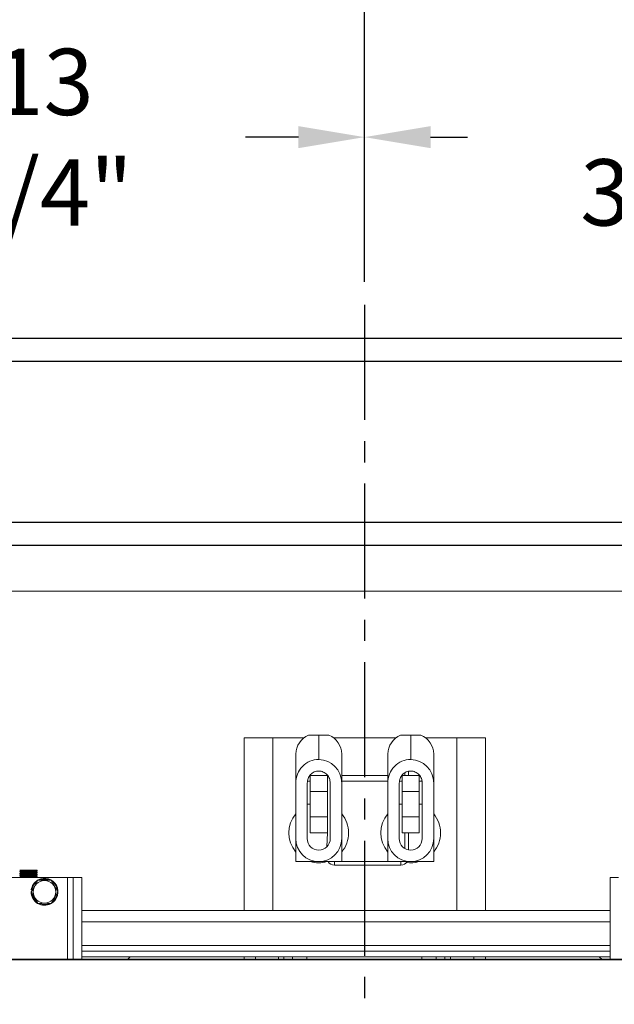
# Model space of a CAD drawing. Extents: x -239 to 414, y -91 to 242.
# Drawn here: x 24 to 37, y 46 to 67 of the extents above; entities that cross this region are included whole.
import ezdxf

# ---------------------------------------------------------------- set-up
doc = ezdxf.new("R2010")
doc.units = 0
doc.header["$LTSCALE"] = 10
doc.header["$MEASUREMENT"] = 0
doc.header["$PDMODE"] = 98
doc.linetypes.add('VSC', pattern=[0.388, 0.25, -0.046, 0.046, -0.046])
doc.layers.get('0').update_dxf_attribs({"linetype": 'CONTINUOUS'})
doc.layers.get('DEFPOINTS').update_dxf_attribs({"linetype": 'CONTINUOUS'})
for name, color, linetype in [('CAB', 7, 'CONTINUOUS'), ('DIM', 1, 'CONTINUOUS'), ('HW', 130, 'CONTINUOUS'), ('RAIL_BACKING', 4, 'CONTINUOUS'), ('RAIL_WD', 10, 'CONTINUOUS')]:
    doc.layers.add(name, color=color, linetype=linetype)
doc.styles.get("Standard").update_dxf_attribs({"font": 'SIMPLEX.shx', "width": 0.85})
doc.dimstyles.get("Standard").update_dxf_attribs({"dimscale": 16, "dimtxt": 0.09375, "dimasz": 0.09375, "dimexe": 0.0625, "dimexo": 0.0625, "dimgap": 0.0625, "dimtad": 0, "dimtih": 1, "dimtoh": 1, "dimdec": 4, "dimzin": 4, "dimdsep": 46, "dimtxsty": 'Standard', "dimcen": 0.0625, "dimadec": 0, "dimazin": 0, "dimtfac": 1, "dimtdec": 4, "dimtofl": 0, "dimtmove": 0, "dimatfit": 3, "dimfxl": 1, "dimtolj": 1, "dimtzin": 0, "dimarcsym": 0})

# ---------------------------------------------------------------- blocks, each defined once
blk = doc.blocks.new('*D82')
at = {"layer": 'DEFPOINTS', "color": 0, "transparency": 16777216}
for p in [(63, 78.074), (0.5, 48), (63, 47.579)]:
    blk.add_point(p, dxfattribs=at)
at = {"layer": 'DIM', "color": 0, "lineweight": -2, "transparency": 16777216}
for p, q in [((0.5, 48.75), (0.5, 78.824)), ((63, 48.329), (63, 78.824)), ((2.656, 78.074), (20.396, 78.074)), ((60.844, 78.074), (43.104, 78.074))]:
    blk.add_line(p, q, dxfattribs=at)
at = {"layer": 'DIM', "color": 0, "transparency": 16777216}
for points in [[(2.656, 78.433), (2.656, 77.714), (0.5, 78.074)], [(60.844, 78.433), (60.844, 77.714), (63, 78.074)]]:
    blk.add_solid(points, dxfattribs=at)
at = {"layer": 'DIM', "color": 0, "transparency": 16777216, "insert": (31.75, 78.074), "char_height": 2.16, "attachment_point": 5}
blk.add_mtext('\\A1;(62 1/2") O.D.', dxfattribs=at)
blk = doc.blocks.new('*D83')
at = {"layer": 'DEFPOINTS', "color": 0, "transparency": 16777216}
for p in [(31.75, 71.356), (31.75, 61.22), (-0.75, 56)]:
    blk.add_point(p, dxfattribs=at)
at = {"layer": 'DIM', "color": 0, "lineweight": -2, "transparency": 16777216}
for p, q in [((-0.75, 56.75), (-0.75, 72.106)), ((31.75, 61.97), (31.75, 72.106)), ((1.406, 71.356), (8.922, 71.356)), ((29.594, 71.356), (23.587, 71.356))]:
    blk.add_line(p, q, dxfattribs=at)
at = {"layer": 'DIM', "color": 0, "transparency": 16777216}
for points in [[(1.406, 71.715), (1.406, 70.996), (-0.75, 71.356)], [(29.594, 71.715), (29.594, 70.996), (31.75, 71.356)]]:
    blk.add_solid(points, dxfattribs=at)
at = {"layer": 'DIM', "color": 0, "transparency": 16777216, "insert": (16.255, 71.356), "char_height": 2.16, "attachment_point": 5}
blk.add_mtext('\\A1;32 1/2"\\PC/L RAIL', dxfattribs=at)
blk = doc.blocks.new('*D84')
at = {"layer": 'DEFPOINTS', "color": 0, "transparency": 16777216}
for p in [(66, 83.229), (-0.75, 56), (66, 56)]:
    blk.add_point(p, dxfattribs=at)
at = {"layer": 'DIM', "color": 0, "lineweight": -2, "transparency": 16777216}
for p, q in [((-0.75, 56.75), (-0.75, 83.979)), ((66, 56.75), (66, 83.979)), ((1.406, 83.229), (39.21, 83.229)), ((63.844, 83.229), (52.738, 83.229))]:
    blk.add_line(p, q, dxfattribs=at)
at = {"layer": 'DIM', "color": 0, "transparency": 16777216}
for points in [[(1.406, 83.588), (1.406, 82.87), (-0.75, 83.229)], [(63.844, 83.588), (63.844, 82.87), (66, 83.229)]]:
    blk.add_solid(points, dxfattribs=at)
at = {"layer": 'DIM', "color": 0, "transparency": 16777216, "insert": (45.974, 83.229), "char_height": 2.16, "attachment_point": 5}
blk.add_mtext('\\A1;66 3/4"', dxfattribs=at)
blk = doc.blocks.new('*D99')
at = {"color": 0, "linetype": 'ByBlock', "transparency": 16777216}
for p, q in [((18, 62), (18, 65.365)), ((31.75, 61.72), (31.75, 65.365)), ((19.438, 64.865), (20.378, 64.865)), ((30.312, 64.865), (29.163, 64.865))]:
    blk.add_line(p, q, dxfattribs=at)
for points in [[(19.438, 65.105), (19.438, 64.626), (18, 64.865)], [(30.312, 65.105), (30.312, 64.626), (31.75, 64.865)]]:
    blk.add_solid(points, dxfattribs=at)
at = {"layer": 'DEFPOINTS', "color": 0, "linetype": 'ByBlock', "transparency": 16777216}
for p in [(18, 64.865), (18, 61.5), (31.75, 61.22)]:
    blk.add_point(p, dxfattribs=at)
at = {"color": 0, "linetype": 'ByBlock', "transparency": 16777216, "insert": (24.771, 64.865), "char_height": 1.44, "attachment_point": 5}
blk.add_mtext('\\A1;13 3/4"', dxfattribs=at)
blk = doc.blocks.new('*D100')
at = {"color": 0, "linetype": 'ByBlock', "transparency": 16777216}
for p, q in [((31.75, 61.72), (31.75, 65.365)), ((45.5, 62), (45.5, 65.365)), ((33.188, 64.865), (33.991, 64.865)), ((44.062, 64.865), (42.777, 64.865))]:
    blk.add_line(p, q, dxfattribs=at)
for points in [[(33.188, 65.105), (33.188, 64.626), (31.75, 64.865)], [(44.062, 65.105), (44.062, 64.626), (45.5, 64.865)]]:
    blk.add_solid(points, dxfattribs=at)
at = {"layer": 'DEFPOINTS', "color": 0, "linetype": 'ByBlock', "transparency": 16777216}
for p in [(45.5, 64.865), (45.5, 61.5), (31.75, 61.22)]:
    blk.add_point(p, dxfattribs=at)
at = {"color": 0, "linetype": 'ByBlock', "transparency": 16777216, "insert": (38.384, 64.865), "char_height": 1.44, "attachment_point": 5}
blk.add_mtext('\\A1;13 3/4"', dxfattribs=at)

msp = doc.modelspace()

# ---------------------------------------------------------------- linework, layer by layer
at = {"layer": 'CAB'}
msp.add_line((1.25, 47), (63, 47), dxfattribs=at)
at = {"layer": 'HW'}
for p, q in [((-5.25, 60.5), (70.5, 60.5)), ((-4.75, 60), (70, 60)), ((-1.25, 56.5), (66.5, 56.5)), ((-0.75, 56), (66, 56))]:
    msp.add_line(p, q, dxfattribs=at)
at = {"layer": 'RAIL_BACKING', "color": 2, "linetype": 'VSC'}
msp.add_line((31.75, 61.22008), (31.75, 44.1793), dxfattribs=at)
at = {"layer": 'RAIL_WD', "lineweight": 15}
for p, q in [((15.5, 56), (48, 56)), ((15.5, 55), (48, 55)), ((29.1304, 48.0625), (29.1304, 51.8125)), ((29.1304, 51.8125), (29.7554, 51.8125)), ((29.7554, 48.0625), (29.7554, 51.8125)), ((30.43272, 51.8125), (29.7554, 51.8125)), ((30.53342, 51.875), (30.7554, 51.875)), ((30.7554, 51.34361), (30.7554, 51.875)), ((30.7554, 51.875), (30.97738, 51.875)), ((32.43272, 51.8125), (31.07622, 51.8125)), ((32.53342, 51.875), (32.7554, 51.875)), ((32.7554, 51.34361), (32.7554, 51.875)), ((32.7554, 51.875), (32.97738, 51.875)), ((33.7554, 51.8125), (33.07622, 51.8125)), ((33.7554, 48.0625), (33.7554, 51.8125)), ((33.7554, 51.8125), (34.3804, 51.8125)), ((34.3804, 48.0625), (34.3804, 51.8125)), ((30.2554, 50.83244), (30.2554, 51.46367)), ((31.2554, 51.46367), (31.2554, 50.83244)), ((32.2554, 50.83244), (32.2554, 51.46367)), ((33.2554, 51.46367), (33.2554, 50.83244)), ((30.9429, 51), (30.5679, 51)), ((30.5679, 50.64795), (30.5679, 50.99535)), ((30.5679, 50.99535), (30.9429, 50.99535)), ((30.9429, 50.64795), (30.9429, 50.99535)), ((32.2554, 51), (31.2554, 51)), ((32.9429, 51), (32.5679, 51)), ((32.5679, 50.64795), (32.5679, 50.99535)), ((32.5679, 50.99535), (32.9429, 50.99535)), ((32.6304, 51), (32.6304, 51.05722)), ((32.7051, 51.0882), (32.7051, 51)), ((32.9429, 50.64795), (32.9429, 50.99535)), ((30.2554, 50.83244), (30.2554, 49.626)), ((30.5054, 50.83244), (30.5054, 49.626)), ((30.5679, 50.875), (30.51337, 50.875)), ((31.0054, 49.626), (31.0054, 50.83244)), ((32.2554, 50.875), (31.2554, 50.875)), ((31.2554, 49.626), (31.2554, 50.83244)), ((32.2554, 50.83244), (32.2554, 49.626)), ((32.5054, 50.83244), (32.5054, 49.626)), ((32.5679, 50.875), (32.51337, 50.875)), ((33.0082, 50.875), (32.9429, 50.875)), ((33.0054, 49.626), (33.0054, 50.83244)), ((33.2554, 49.626), (33.2554, 50.83244)), ((30.5679, 50.10205), (30.5679, 50.64795)), ((30.5679, 50.64795), (30.9429, 50.64795)), ((30.9429, 50.10205), (30.9429, 50.64795)), ((32.5679, 50.10205), (32.5679, 50.64795)), ((32.5679, 50.64795), (32.9429, 50.64795)), ((32.9429, 50.10205), (32.9429, 50.64795)), ((30.5679, 50.375), (30.5054, 50.375)), ((32.5679, 50.375), (32.5054, 50.375)), ((33.0054, 50.375), (32.9429, 50.375)), ((30.5679, 50.10205), (30.9429, 50.10205)), ((30.5679, 49.75465), (30.5679, 50.10205)), ((30.9429, 49.75465), (30.9429, 50.10205)), ((32.5679, 50.10205), (32.9429, 50.10205)), ((32.5679, 49.75465), (32.5679, 50.10205)), ((32.9429, 49.75465), (32.9429, 50.10205)), ((30.5679, 49.75465), (30.9429, 49.75465)), ((30.5679, 49.75), (30.5679, 49.75465)), ((30.5679, 49.75), (30.9429, 49.75)), ((30.9307, 49.44776), (30.9429, 49.75)), ((30.9429, 49.75), (30.9429, 49.75465)), ((32.5679, 49.75465), (32.9429, 49.75465)), ((32.5679, 49.75), (32.5679, 49.75465)), ((32.5679, 49.75), (32.9429, 49.75)), ((32.6304, 49.40949), (32.6304, 49.75)), ((32.7051, 49.75), (32.7051, 49.38111)), ((32.9429, 49.75), (32.9429, 49.75465)), ((30.2554, 49.626), (30.2554, 49.125)), ((31.2554, 49.125), (31.2554, 49.626)), ((32.2554, 49.626), (32.2554, 49.125)), ((33.2554, 49.125), (33.2554, 49.626)), ((30.2554, 49.125), (31.2554, 49.125)), ((31.0954, 49.125), (31.0954, 49.0503)), ((32.5404, 49.0503), (31.0954, 49.0503)), ((31.2554, 49.125), (32.2554, 49.125)), ((32.2554, 49.125), (33.2554, 49.125)), ((32.5404, 49.125), (32.5404, 49.0503)), ((25.2929, 48.7825), (22.7929, 48.7825)), ((24.2554, 48.9144), (24.2554, 48.90152)), ((24.2554, 48.8744), (24.2554, 48.86151)), ((24.2554, 48.8344), (24.2554, 48.82152)), ((24.2554, 48.7944), (24.2554, 48.7825)), ((24.55888, 48.9429), (24.26006, 48.9429)), ((24.57548, 48.9429), (24.55888, 48.9429)), ((24.57548, 48.9429), (24.55888, 48.9429)), ((24.6304, 48.9429), (24.57548, 48.9429)), ((24.61672, 48.7825), (24.60727, 48.78797)), ((24.63022, 48.85468), (24.60729, 48.86795)), ((24.6304, 48.92151), (24.6304, 48.9429)), ((24.6304, 48.88152), (24.6304, 48.8944)), ((24.6304, 48.84152), (24.6304, 48.8544)), ((24.6304, 48.80151), (24.6304, 48.8144)), ((25.2929, 48.7825), (25.2929, 47)), ((25.4179, 48.7825), (25.2929, 48.7825)), ((25.4179, 47), (25.4179, 48.7825)), ((25.4179, 48.7825), (25.6054, 48.7825)), ((25.6054, 47), (25.6054, 48.7825)), ((37.0894, 48.7825), (37.0894, 47)), ((37.2769, 48.7825), (37.0894, 48.7825)), ((24.93724, 48.72), (24.64301, 48.72176)), ((25.08157, 48.47), (24.93724, 48.72)), ((24.51832, 48.51349), (24.50351, 48.51584)), ((24.93717, 48.21498), (25.08157, 48.47)), ((24.64856, 48.22), (24.93717, 48.21498)), ((37.0894, 48.0625), (25.6054, 48.0625)), ((37.0894, 47.8179), (25.6054, 47.8179)), ((37.0894, 47.30318), (25.6054, 47.30318)), ((37.0894, 47.17818), (25.6054, 47.17818)), ((37.0894, 47.05858), (25.6054, 47.05858)), ((26.59547, 47), (26.65405, 47.05858)), ((29.1304, 47), (29.1304, 47.05858)), ((29.3804, 47), (29.3804, 47.05858)), ((29.8804, 47.05858), (29.8804, 47)), ((30, 47.05858), (30, 47)), ((30.1875, 47), (30.1875, 47.05858)), ((30.5, 47.05858), (30.5, 47)), ((33, 47), (33, 47.05858)), ((33.3125, 47), (33.3125, 47.05858)), ((33.5, 47), (33.5, 47.05858)), ((33.6196, 47), (33.6196, 47.05858)), ((34.1304, 47.05858), (34.1304, 47)), ((34.3804, 47.05858), (34.3804, 47)), ((36.91533, 47), (36.85675, 47.05858))]:
    msp.add_line(p, q, dxfattribs=at)
at = {"layer": 'RAIL_WD'}
msp.add_line((45.875, 47), (18.59397, 47), dxfattribs=at)
at = {"layer": 'RAIL_WD', "lineweight": 15, "flags": 128}
for points in [[(24.25553, 48.94127), (24.2673, 48.93447), (24.27854, 48.92796)], [(24.25559, 48.90123), (24.26735, 48.89442), (24.27854, 48.88794)], [(24.2557, 48.86115), (24.26747, 48.85434), (24.27852, 48.84794)], [(24.27934, 48.80844), (24.26758, 48.80163), (24.25581, 48.79482)], [(24.25582, 48.82108), (24.26759, 48.81427), (24.27851, 48.80795)], [(24.2795, 48.84851), (24.26773, 48.8417), (24.25596, 48.8349)], [(24.2795, 48.92851), (24.26775, 48.92171), (24.25599, 48.91491)], [(24.27957, 48.88854), (24.26781, 48.88174), (24.25605, 48.87493)], [(24.60642, 48.90745), (24.61817, 48.91425), (24.62994, 48.92106)], [(24.60653, 48.86751), (24.61828, 48.87431), (24.63004, 48.88111)], [(24.60666, 48.82759), (24.61842, 48.8344), (24.63017, 48.8412)], [(24.60674, 48.78766), (24.6185, 48.79446), (24.63026, 48.80127)], [(24.63022, 48.89468), (24.61846, 48.90149), (24.60728, 48.90795)], [(24.63014, 48.81474), (24.61838, 48.82154), (24.60729, 48.82796)], [(24.64856, 48.72), (24.6199, 48.67036), (24.57185, 48.58713), (24.52249, 48.50163), (24.50422, 48.47)], [(24.50422, 48.47), (24.55599, 48.38035), (24.60997, 48.28684), (24.64856, 48.22)]]:
    msp.add_lwpolyline(points, dxfattribs=at)
at = {"layer": 'RAIL_WD', "lineweight": 15}
msp.add_circle((24.7929, 48.47), 0.2457, dxfattribs=at)
for centre, radius, start, end in [((30.72304, 51.44722), 0.46793, 113.905719, 177.984817), ((30.79575, 51.45261), 0.45978, 1.377817, 66.731647), ((32.72304, 51.44722), 0.46793, 113.905719, 177.984817), ((32.79575, 51.45261), 0.45978, 1.377897, 66.731455), ((30.7554, 49.75), 0.65, 140.284863, 219.715137), ((30.7554, 49.75), 0.65, 0, 39.715137), ((32.7554, 49.75), 0.65, 140.284863, 219.715137), ((32.7554, 49.75), 0.65, 0, 39.715137), ((30.7554, 49.75), 0.65, 320.284863, 0), ((32.7554, 49.75), 0.65, 320.284863, 0), ((30.7554, 49.626), 0.5, 180, 0), ((30.7554, 49.626), 0.25, 180, 0), ((32.7554, 49.626), 0.5, 180, 0), ((32.7554, 49.626), 0.25, 180, 0), ((30.7554, 49.75), 0.65, 254.057631, 285.942369), ((31.0954, 49.215), 0.1647, 213.123677, 270), ((32.5404, 49.215), 0.1647, 270, 326.876323), ((32.7554, 49.75), 0.65, 261.93824, 285.942369), ((24.7929, 48.47), 0.293, 120.768889, 171), ((24.7929, 48.47), 0.278, 126.3676, 171), ((24.7929, 48.47), 0.293, 299.498879, 118.109138), ((24.7929, 48.47), 0.278, 66.022954, 114.494), ((24.7929, 48.47), 0.278, 4.362533, 54.37298), ((24.7929, 48.47), 0.293, 180, 298.178412), ((24.7929, 48.47), 0.278, 186.038428, 233.736283), ((24.7929, 48.47), 0.278, 306.576176, 353.433348), ((24.7929, 48.47), 0.278, 245.285991, 295.623871)]:
    msp.add_arc(centre, radius, start, end, dxfattribs=at)
for centre, start_param, end_param in [((30.7554, 50.83244), 3.14159265, 4.71238898), ((30.7554, 50.83244), 1.57079633, 3.14159265), ((32.7554, 50.83244), 3.14159265, 4.71238898), ((32.7554, 50.83244), 1.57079633, 3.14159265)]:
    msp.add_ellipse(centre, major_axis=(0, -0.51117), ratio=0.9781476, start_param=start_param, end_param=end_param, dxfattribs=at)
for points, knots in [([(30.7554, 51.09361), (30.7387, 51.09259), (30.70523, 51.09056), (30.6573, 51.0744), (30.61345, 51.04951), (30.56333, 51.00534), (30.51611, 50.93287), (30.50897, 50.86595), (30.5054, 50.83244)], [0, 0, 0, 0, 0.12506355, 0.25053412, 0.37540599, 0.50084307, 0.74997942, 1, 1, 1, 1]), ([(31.0054, 50.83244), (31.00184, 50.86588), (30.99473, 50.93274), (30.94765, 51.00511), (30.89759, 51.04934), (30.85384, 51.07425), (30.80578, 51.09052), (30.77225, 51.09258), (30.7554, 51.09361)], [0, 0, 0, 0, 0.24949011, 0.49871788, 0.62341405, 0.74895516, 0.87385721, 1, 1, 1, 1]), ([(32.7554, 51.09361), (32.7387, 51.09259), (32.70523, 51.09056), (32.6573, 51.0744), (32.61345, 51.04951), (32.56333, 51.00534), (32.5161, 50.93287), (32.50897, 50.86595), (32.5054, 50.83244)], [0, 0, 0, 0, 0.12506213, 0.25053274, 0.37540721, 0.50084212, 0.74997933, 1, 1, 1, 1]), ([(33.0054, 50.83244), (33.00184, 50.86588), (32.99473, 50.93274), (32.94765, 51.00511), (32.89759, 51.04934), (32.85384, 51.07425), (32.80578, 51.09052), (32.77225, 51.09258), (32.7554, 51.09361)], [0, 0, 0, 0, 0.2494899, 0.49871824, 0.6234143, 0.7489553, 0.87385586, 1, 1, 1, 1]), ([(24.62764, 48.92104), (24.6252, 48.92032), (24.61984, 48.91873), (24.57835, 48.91645), (24.51663, 48.91405), (24.44292, 48.91132), (24.36946, 48.90907), (24.30618, 48.90646), (24.26744, 48.90383), (24.25079, 48.90238), (24.25551, 48.90153), (24.25556, 48.90152)], [0, 0, 0, 0, 0.1054495, 0.23245448, 0.35945144, 0.48977146, 0.61495221, 0.74414595, 0.87335049, 0.99852774, 1, 1, 1, 1]), ([(24.62795, 48.8811), (24.62547, 48.88036), (24.62009, 48.87875), (24.57837, 48.87645), (24.51662, 48.87405), (24.44292, 48.87132), (24.36946, 48.86907), (24.30618, 48.86646), (24.26744, 48.86383), (24.25079, 48.86238), (24.25551, 48.86152), (24.25556, 48.86151)], [0, 0, 0, 0, 0.10795683, 0.23460583, 0.36124683, 0.49120158, 0.61603143, 0.74486305, 0.87370544, 0.99853186, 1, 1, 1, 1]), ([(24.62841, 48.84118), (24.62587, 48.84041), (24.62046, 48.83877), (24.57841, 48.83645), (24.51662, 48.83405), (24.44292, 48.83132), (24.36946, 48.82907), (24.30618, 48.82646), (24.26744, 48.82384), (24.25079, 48.82237), (24.25551, 48.82152), (24.25556, 48.82152)], [0, 0, 0, 0, 0.11169181, 0.23781053, 0.36392132, 0.49333191, 0.61763913, 0.74593134, 0.87423427, 0.99853805, 1, 1, 1, 1]), ([(24.26006, 48.9429), (24.25675, 48.94246), (24.25279, 48.94194), (24.25637, 48.94136), (24.25696, 48.94126)], [0, 0, 0, 0, 0.83597228, 1, 1, 1, 1]), ([(24.25768, 48.79481), (24.26016, 48.79545), (24.2657, 48.79689), (24.30729, 48.79934), (24.36916, 48.80195), (24.44307, 48.80421), (24.51634, 48.80693), (24.57934, 48.80935), (24.61901, 48.81175), (24.63524, 48.81373), (24.62928, 48.81463), (24.62863, 48.81473)], [0, 0, 0, 0, 0.10288213, 0.22968919, 0.35648565, 0.47934355, 0.60724539, 0.73188583, 0.85653418, 0.98443055, 1, 1, 1, 1]), ([(24.25811, 48.83488), (24.26053, 48.8355), (24.26604, 48.83691), (24.30732, 48.83934), (24.36915, 48.84195), (24.44307, 48.84421), (24.51633, 48.84693), (24.57936, 48.84935), (24.61894, 48.85174), (24.63524, 48.85371), (24.62947, 48.85459), (24.62894, 48.85467)], [0, 0, 0, 0, 0.09972677, 0.22737238, 0.35500733, 0.4786777, 0.60742534, 0.73289001, 0.8583626, 0.98710476, 1, 1, 1, 1]), ([(24.25818, 48.9149), (24.26059, 48.91551), (24.2661, 48.91692), (24.30731, 48.91934), (24.36923, 48.92195), (24.44279, 48.92421), (24.5174, 48.92693), (24.55629, 48.92855), (24.57548, 48.92934)], [0, 0, 0, 0, 0.13537214, 0.30968103, 0.48397531, 0.65285565, 0.82866938, 1, 1, 1, 1]), ([(24.25831, 48.87492), (24.2607, 48.87553), (24.2662, 48.87693), (24.30734, 48.87934), (24.36915, 48.88195), (24.44307, 48.88421), (24.51633, 48.88693), (24.57936, 48.88935), (24.61893, 48.89174), (24.63525, 48.89371), (24.62947, 48.89459), (24.62895, 48.89467)], [0, 0, 0, 0, 0.098126183, 0.22601272, 0.353888563, 0.477792322, 0.606782961, 0.732484469, 0.858193879, 0.987179034, 1, 1, 1, 1]), ([(24.6288, 48.80125), (24.62621, 48.80046), (24.62076, 48.7988), (24.57844, 48.79645), (24.51658, 48.79405), (24.44302, 48.79132), (24.3691, 48.78907), (24.30758, 48.78645), (24.26835, 48.7842), (24.26305, 48.78295), (24.26112, 48.7825)], [0, 0, 0, 0, 0.12105947, 0.25365177, 0.38623571, 0.52228889, 0.65297672, 0.78785407, 0.9227427, 1, 1, 1, 1]), ([(24.60511, 48.82761), (24.6029, 48.82685), (24.59817, 48.82521), (24.56143, 48.82289), (24.50737, 48.82049), (24.44299, 48.81776), (24.37841, 48.81551), (24.32429, 48.8129), (24.28801, 48.81045), (24.28317, 48.80903), (24.28102, 48.8084)], [0, 0, 0, 0, 0.11365394, 0.24285256, 0.3720748, 0.50466184, 0.6320213, 0.76346453, 0.89489892, 1, 1, 1, 1]), ([(24.60469, 48.86752), (24.60253, 48.86679), (24.59783, 48.86519), (24.5614, 48.86289), (24.50738, 48.86049), (24.44299, 48.85776), (24.3784, 48.85551), (24.32431, 48.8529), (24.28831, 48.85048), (24.28349, 48.84908), (24.2814, 48.84847)], [0, 0, 0, 0, 0.11017745, 0.24046626, 0.37077893, 0.5044848, 0.63291898, 0.76547143, 0.89801491, 1, 1, 1, 1]), ([(24.55888, 48.9429), (24.54209, 48.9421), (24.50808, 48.94049), (24.44281, 48.93776), (24.37845, 48.93551), (24.3243, 48.9329), (24.28832, 48.93048), (24.28351, 48.92908), (24.28142, 48.92847)], [0, 0, 0, 0, 0.17161362, 0.34769585, 0.51683561, 0.69139881, 0.86595026, 1, 1, 1, 1]), ([(24.6044, 48.90746), (24.60228, 48.90675), (24.5976, 48.90517), (24.56138, 48.9029), (24.50739, 48.90049), (24.44299, 48.89776), (24.3784, 48.89551), (24.32433, 48.8929), (24.28843, 48.89049), (24.28363, 48.8891), (24.28156, 48.8885)], [0, 0, 0, 0, 0.10759276, 0.23850845, 0.36944817, 0.50379731, 0.6328495, 0.76603968, 0.8992209, 1, 1, 1, 1]), ([(24.60543, 48.78768), (24.60296, 48.78689), (24.59777, 48.78523), (24.57398, 48.78358), (24.55317, 48.78263), (24.55024, 48.7825)], [0, 0, 0, 0, 0.43753779, 0.92084863, 1, 1, 1, 1])]:
    msp.add_open_spline(points, degree=3, knots=knots, dxfattribs=at)

# ---------------------------------------------------------------- dimensions: what is measured, and where the dimension line sits
at = {"layer": 'DIM'}
dim = msp.add_linear_dim(base=(66, 83.22901), p1=(-0.75, 56), p2=(66, 56), dimstyle='Standard', override={"dimscale": 12, "dimtxt": 0.18, "dimasz": 0.179688, "dimgap": 0.09375, "dimlunit": 5, "dimpost": '"', "dimfrac": 2}, dxfattribs=at)
dim.commit()
dim.dimension.update_dxf_attribs({"geometry": '*D84', "text_midpoint": (45.97402, 83.22901), "dimtype": 160})
for base, p1, p2, text, picture, middle in [((63, 78.07382), (0.5, 48), (63, 47.5785), '(<>) O.D.', '*D82', (31.75, 78.07382)), ((31.75, 71.35571), (-0.75, 56), (31.75, 61.22008), '<>\\PC/L RAIL', '*D83', (16.25469, 71.35571))]:
    dim = msp.add_linear_dim(base=base, p1=p1, p2=p2, text=text, dimstyle='Standard', override={"dimscale": 12, "dimtxt": 0.18, "dimasz": 0.179688, "dimgap": 0.09375, "dimlunit": 5, "dimpost": '"', "dimfrac": 2}, dxfattribs=at)
    dim.commit()
    dim.dimension.update_dxf_attribs({"geometry": picture, "text_midpoint": middle, "dimtype": 160})
at = {"layer": 'RAIL_BACKING', "color": 1}
for base, p2, picture, middle in [((18, 64.86511), (18, 61.5), '*D99', (24.7706, 64.86511)), ((45.5, 64.86511), (45.5, 61.5), '*D100', (38.38408, 64.86511))]:
    dim = msp.add_linear_dim(base=base, p1=(31.75, 61.22008), p2=p2, dimstyle='Standard', override={"dimscale": 8, "dimtxt": 0.18, "dimasz": 0.179688, "dimgap": 0.09375, "dimlunit": 5, "dimpost": '"', "dimfrac": 2}, dxfattribs=at)
    dim.commit()
    dim.dimension.update_dxf_attribs({"geometry": picture, "text_midpoint": middle, "dimtype": 160})

doc.saveas('drawing.dxf')
